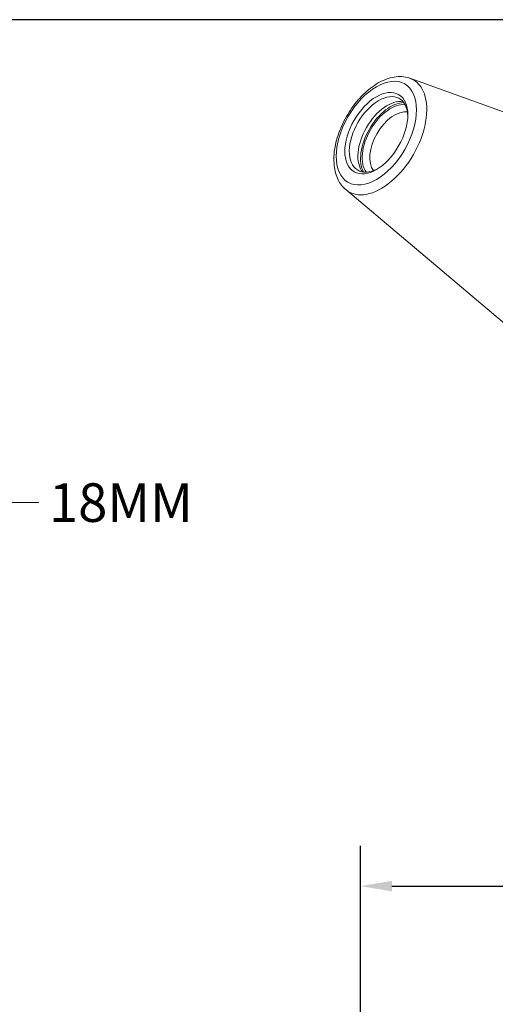
# Model space of a CAD drawing. Units: inches. Extents: x 0.6 to 23.9, y 0.6 to 18.3.
# Drawn here: x 16 to 19.3, y 11.5 to 18.3 of the extents above; entities that cross this region are included whole.
import ezdxf

# ---------------------------------------------------------------- set-up
doc = ezdxf.new("R2010")
doc.units = ezdxf.units.IN
doc.header["$LTSCALE"] = 2.222222
doc.header["$MEASUREMENT"] = 0
doc.layers.get('0').update_dxf_attribs({"lineweight": 25})
doc.layers.add('D', color=7, linetype='Continuous', lineweight=18)
doc.layers.add('L', color=7, linetype='Continuous', lineweight=18)
doc.styles.add('DEFAULT-ANSI', font='arial.ttf')
doc.dimstyles.new('INCH$7', dxfattribs={"dimscale": 2.222222, "dimtxt": 0.12, "dimasz": 0.098425, "dimexe": 0.125, "dimexo": 0.0625, "dimgap": 0.031496, "dimtad": 0, "dimtih": 1, "dimtoh": 1, "dimdec": 3, "dimrnd": 1e-08, "dimzin": 4, "dimdsep": 46, "dimtxsty": 'DEFAULT-ANSI', "dimcen": 0.09, "dimdle": 0.393701, "dimclrd": 7, "dimclre": 7, "dimclrt": 7, "dimadec": 0, "dimazin": 1, "dimtfac": 0.666667, "dimtdec": 3, "dimtofl": 0, "dimtmove": 0, "dimatfit": 3, "dimfxl": 1, "dimtolj": 1, "dimtzin": 4, "dimlwd": 15, "dimlwe": 25, "dimarcsym": 0})
doc.dimstyles.new('INCH-02', dxfattribs={"dimscale": 2.222222, "dimtxt": 0.12, "dimasz": 0.098425, "dimexe": 0.125, "dimexo": 0.0625, "dimgap": 0.031496, "dimtad": 0, "dimtih": 1, "dimtoh": 1, "dimdec": 3, "dimrnd": 1e-08, "dimzin": 4, "dimdsep": 46, "dimtxsty": 'DEFAULT-ANSI', "dimcen": 0.09, "dimdle": 0.393701, "dimclrd": 7, "dimclre": 7, "dimclrt": 7, "dimadec": 0, "dimazin": 1, "dimtfac": 0.666667, "dimtdec": 3, "dimtofl": 0, "dimtmove": 0, "dimatfit": 3, "dimfxl": 1, "dimtolj": 1, "dimtzin": 4, "dimlwd": 25, "dimlwe": 25, "dimarcsym": 0})

# ---------------------------------------------------------------- blocks, each defined once
blk = doc.blocks.new('Borders A PLAIN')
at = {"layer": 'L', "color": 7, "linetype": 'Continuous', "lineweight": 25}
blk.add_line((10.7492, 8.2483), (0.2492, 8.2483), dxfattribs=at)
blk = doc.blocks.new('*D40')
at = {"layer": 'D', "color": 7, "linetype": 'Continuous', "lineweight": 25}
for p, q in [((18.3237, 8.8239), (18.3237, 12.6182)), ((21.9851, 8.8161), (21.9851, 12.6182)), ((18.5424, 12.3404), (19.5687, 12.3404)), ((21.7664, 12.3404), (20.7401, 12.3404))]:
    blk.add_line(p, q, dxfattribs=at)
at = {"layer": 'D', "color": 7, "linetype": 'Continuous'}
for points in [[(18.5424, 12.3769), (18.5424, 12.304), (18.3237, 12.3404)], [(21.7664, 12.3769), (21.7664, 12.304), (21.9851, 12.3404)]]:
    blk.add_solid(points, dxfattribs=at)
at = {"layer": 'Defpoints', "color": 0, "linetype": 'Continuous'}
for p in [(21.9851, 12.3404), (18.3237, 8.685), (21.9851, 8.6773)]:
    blk.add_point(p, dxfattribs=at)
at = {"layer": 'D', "color": 7, "linetype": 'Continuous', "lineweight": 25, "insert": (19.6387, 12.4767), "char_height": 0.266667, "attachment_point": 1, "style": 'DEFAULT-ANSI'}
blk.add_mtext('\\A1;\\fArial|b0|i0;3.661"', dxfattribs=at)

msp = doc.modelspace()

# ---------------------------------------------------------------- linework, layer by layer
at = {"layer": 'L'}
for p, q in [((18.6666, 17.9244), (20.3463, 17.319)), ((18.2224, 17.1549), (19.5865, 16.003))]:
    msp.add_line(p, q, dxfattribs=at)
for major_axis in [(-0.1963, -0.3399), (0.1541, 0.267)]:
    msp.add_ellipse((18.4344, 17.5455), major_axis=major_axis, ratio=0.57735, dxfattribs=at)
for centre, major_axis, start_param, end_param in [((18.4675, 17.5264), (-0.2233, -0.3868), 6.179882, 9.528081), ((18.4499, 17.5365), (-0.1432, -0.248), 2.393687, 7.031091), ((18.5094, 17.5022), (0.1432, 0.248), 0.209445, 2.932148), ((18.5326, 17.4888), (0.1465, 0.2538), 0.328223, 2.813369), ((18.5326, 17.4888), (-0.1389, -0.2406), 3.389176, 6.035602), ((18.5592, 17.4734), (-0.1201, -0.208), 3.36705, 6.057728)]:
    msp.add_ellipse(centre, major_axis=major_axis, ratio=0.57735, start_param=start_param, end_param=end_param, dxfattribs=at)
msp.add_open_spline([(18.2224, 17.1549), (18.2006, 17.1733), (18.1831, 17.1965), (18.1555, 17.2526), (18.1467, 17.2862), (18.1388, 17.3616), (18.1409, 17.4039), (18.1563, 17.4912), (18.1697, 17.536), (18.206, 17.6234), (18.2289, 17.6658), (18.2817, 17.7447), (18.3117, 17.7811), (18.3767, 17.8445), (18.4116, 17.8715), (18.4838, 17.9127), (18.5212, 17.927), (18.5931, 17.9385), (18.6279, 17.9369), (18.6622, 17.9259), (18.6644, 17.9252), (18.6666, 17.9244)], degree=3, knots=[4.030294, 4.030294, 4.030294, 4.030294, 4.29551, 4.29551, 4.59878, 4.59878, 4.935595, 4.935595, 5.275964, 5.275964, 5.613183, 5.613183, 5.949866, 5.949866, 6.289148, 6.289148, 6.629343, 6.629343, 6.943686, 6.943686, 6.96528, 6.96528, 6.96528, 6.96528], dxfattribs=at)

# ---------------------------------------------------------------- block references
at = {"xscale": 2.222222222222222, "yscale": 2.222222222222222, "zscale": 2.222222222222222}
msp.add_blockref('Borders A PLAIN', (0, 0), dxfattribs=at)

# ---------------------------------------------------------------- texts
at = {"layer": 'D', "color": 7, "insert": (16.1711, 15.1248), "char_height": 0.266667, "width": 1.034959, "attachment_point": 1, "style": 'DEFAULT-ANSI'}
msp.add_mtext('\\fArial|b0|i0;18MM', dxfattribs=at)

# ---------------------------------------------------------------- dimensions: what is measured, and where the dimension line sits
at = {"layer": 'D', "color": 7, "linetype": 'Continuous', "lineweight": 25}
dim = msp.add_linear_dim(base=(21.9851, 12.3404), p1=(18.3237, 8.685), p2=(21.9851, 8.6773), text='\\fArial|b0|i0;<>"', dimstyle='INCH-02', override={"dimgap": 0.031496, "dimtih": 0, "dimtoh": 0, "dimdec": 3, "dimtol": 0, "dimlim": 0, "dimtp": 0, "dimtm": 0, "dimtdec": 3, "dimatfit": 1}, dxfattribs=at)
dim.commit()
dim.dimension.update_dxf_attribs({"geometry": '*D40', "text_midpoint": (20.1544, 12.3404), "dimtype": 160})

# ---------------------------------------------------------------- leaders
at = {"layer": 'D', "color": 7, "linetype": 'Continuous', "lineweight": 18, "annotation_type": 0, "has_hookline": 1, "hookline_direction": 0, "text_width": 0.9663}
msp.add_leader([(14.9393, 15.5768), (15.8824, 14.9915), (16.1011, 14.9915)], dimstyle='INCH$7', override={"dimtad": 0}, dxfattribs=at)

doc.saveas('drawing.dxf')
